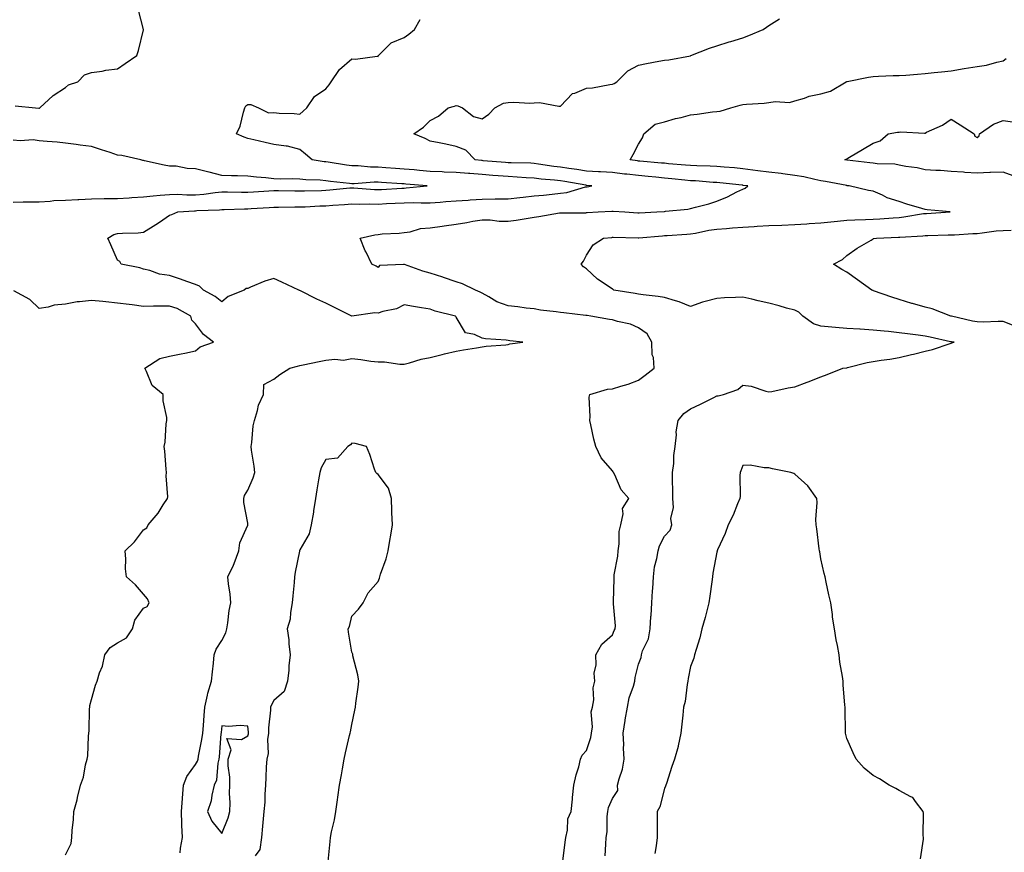
# Model space of a CAD drawing. Units: inches. Extents: x 942083 to 944723, y 7361258 to 7363898.
# Drawn here: x 942491 to 942868, y 7363036 to 7363356 of the extents above; entities that cross this region are included whole.
import ezdxf

# ---------------------------------------------------------------- set-up
doc = ezdxf.new("R2010")
doc.units = ezdxf.units.IN
doc.header["$MEASUREMENT"] = 0
doc.layers.add('Contour_94207361', color=7, linetype='Continuous', true_color=0x1f47d2)

msp = doc.modelspace()

# ---------------------------------------------------------------- linework, layer by layer
at = {"layer": 'Contour_94207361'}
for points in [[(942488.83, 7363322.7, 3340), (942496.59, 7363321.92, 3340), (942497.93, 7363321.8, 3340), (942498.05, 7363321.78, 3340), (942498.15, 7363321.82, 3340), (942498.24, 7363321.92, 3340), (942503.39, 7363326.58, 3340), (942508.05, 7363329.7, 3340), (942509.24, 7363330.73, 3340), (942512.86, 7363331.92, 3340), (942515.36, 7363334.61, 3340), (942518.05, 7363335.47, 3340), (942522.14, 7363336.01, 3340), (942523.63, 7363336.34, 3340), (942528.05, 7363336.81, 3340), (942531.01, 7363338.96, 3340), (942535.54, 7363341.92, 3340), (942536.15, 7363343.83, 3340), (942537.99, 7363351.86, 3340), (942538.01, 7363351.92, 3340), (942538, 7363351.97, 3340), (942535.98, 7363359.84, 3340)], [(942552.06, 7363035.94, 3341), (942552.21, 7363037.76, 3341), (942552.96, 7363041.92, 3341), (942552.8, 7363046.67, 3341), (942552.81, 7363047.17, 3341), (942552.66, 7363051.92, 3341), (942552.98, 7363056.86, 3341), (942552.97, 7363057, 3341), (942553.44, 7363061.92, 3341), (942554.64, 7363065.33, 3341), (942558.05, 7363069.85, 3341), (942558.81, 7363071.16, 3341), (942559.02, 7363071.92, 3341), (942559.18, 7363073.06, 3341), (942560.47, 7363079.5, 3341), (942560.78, 7363081.92, 3341), (942561.03, 7363084.9, 3341), (942561.33, 7363088.64, 3341), (942561.59, 7363091.92, 3341), (942562.65, 7363096.52, 3341), (942562.75, 7363097.23, 3341), (942564.13, 7363101.92, 3341), (942564.48, 7363105.5, 3341), (942564.86, 7363108.73, 3341), (942565.17, 7363111.92, 3341), (942565.88, 7363114.09, 3341), (942568.05, 7363117.45, 3341), (942569.59, 7363120.37, 3341), (942570, 7363121.92, 3341), (942570.43, 7363124.31, 3341), (942570.96, 7363129.01, 3341), (942571.58, 7363131.92, 3341), (942571.35, 7363135.22, 3341), (942570.69, 7363139.28, 3341), (942570.47, 7363141.92, 3341), (942572.55, 7363146.42, 3341), (942572.89, 7363147.08, 3341), (942574.65, 7363151.92, 3341), (942575.01, 7363154.96, 3341), (942578.05, 7363161.7, 3341), (942578.12, 7363161.85, 3341), (942578.13, 7363161.92, 3341), (942578.12, 7363161.99, 3341), (942578.05, 7363162.48, 3341), (942576.52, 7363170.39, 3341), (942576.57, 7363171.92, 3341), (942576.78, 7363173.18, 3341), (942578.05, 7363175.18, 3341), (942580.11, 7363179.86, 3341), (942580.77, 7363181.92, 3341), (942580.56, 7363184.43, 3341), (942579.45, 7363190.52, 3341), (942579.31, 7363191.92, 3341), (942579.61, 7363193.48, 3341), (942580.16, 7363199.82, 3341), (942580.69, 7363201.92, 3341), (942581.86, 7363205.73, 3341), (942582.23, 7363207.74, 3341), (942584.09, 7363211.92, 3341), (942584.26, 7363215.71, 3341), (942588.05, 7363217.81, 3341), (942590.38, 7363219.58, 3341), (942594.15, 7363221.92, 3341), (942597.18, 7363222.79, 3341), (942598.05, 7363222.99, 3341), (942599.38, 7363223.25, 3341), (942605.44, 7363224.53, 3341), (942608.05, 7363225.03, 3341), (942611.53, 7363225.39, 3341), (942614.87, 7363225.1, 3341), (942618.05, 7363225.63, 3341), (942621.42, 7363225.29, 3341), (942625.3, 7363224.67, 3341), (942628.05, 7363224.37, 3341), (942630.54, 7363224.42, 3341), (942636.49, 7363223.48, 3341), (942638.05, 7363223.53, 3341), (942640.19, 7363224.06, 3341), (942644.57, 7363225.4, 3341), (942648.05, 7363226.14, 3341), (942652.7, 7363227.27, 3341), (942653.57, 7363227.44, 3341), (942658.05, 7363228.45, 3341), (942660.9, 7363229.06, 3341), (942665.91, 7363229.78, 3341), (942668.05, 7363230.2, 3341), (942669.55, 7363230.42, 3341), (942677.13, 7363231, 3341), (942678.05, 7363231.12, 3341), (942678.7, 7363231.27, 3341), (942683.66, 7363231.92, 3341), (942678.61, 7363232.47, 3341), (942678.05, 7363232.56, 3341), (942677.28, 7363232.69, 3341), (942669.33, 7363233.2, 3341), (942668.05, 7363233.47, 3341), (942665.08, 7363234.89, 3341), (942661.66, 7363235.54, 3341), (942658.05, 7363241.61, 3341), (942657.88, 7363241.76, 3341), (942657.81, 7363241.92, 3341), (942650.04, 7363243.91, 3341), (942648.05, 7363244.61, 3341), (942644.79, 7363245.19, 3341), (942641.73, 7363245.61, 3341), (942638.05, 7363246.31, 3341), (942635.18, 7363244.79, 3341), (942629.91, 7363243.77, 3341), (942628.05, 7363243.15, 3341), (942626.8, 7363243.17, 3341), (942618.05, 7363241.92, 3341), (942611.37, 7363245.24, 3341), (942608.05, 7363246.91, 3341), (942604.63, 7363248.5, 3341), (942598.35, 7363251.61, 3341), (942598.05, 7363251.76, 3341), (942597.94, 7363251.81, 3341), (942597.71, 7363251.92, 3341), (942591.09, 7363254.96, 3341), (942588.05, 7363256.41, 3341), (942584.65, 7363255.31, 3341), (942579.15, 7363253.02, 3341), (942578.05, 7363252.61, 3341), (942577.47, 7363252.5, 3341), (942576.69, 7363251.92, 3341), (942570.48, 7363249.49, 3341), (942568.05, 7363247.39, 3341), (942565.61, 7363249.48, 3341), (942561.1, 7363251.92, 3341), (942559.56, 7363253.44, 3341), (942558.05, 7363254.1, 3341), (942554.73, 7363255.24, 3341), (942552.27, 7363256.14, 3341), (942548.05, 7363257.5, 3341), (942544.13, 7363258.01, 3341), (942540.51, 7363259.46, 3341), (942538.05, 7363259.98, 3341), (942536.59, 7363260.46, 3341), (942529.48, 7363261.92, 3341), (942529.02, 7363262.88, 3341), (942528.05, 7363263.45, 3341), (942525.46, 7363269.33, 3341), (942524.29, 7363271.92, 3341), (942526.67, 7363273.29, 3341), (942528.05, 7363273.63, 3341), (942529.93, 7363273.8, 3341), (942536.02, 7363273.95, 3341), (942538.05, 7363274.16, 3341), (942542.84, 7363277.12, 3341), (942544.15, 7363278.03, 3341), (942548.05, 7363280.66, 3341), (942548.98, 7363281, 3341), (942551.17, 7363281.92, 3341), (942557.59, 7363282.38, 3341), (942558.05, 7363282.39, 3341), (942558.56, 7363282.43, 3341), (942567.22, 7363282.75, 3341), (942568.05, 7363282.83, 3341), (942568.97, 7363282.84, 3341), (942576.82, 7363283.15, 3341), (942578.05, 7363283.16, 3341), (942579.37, 7363283.23, 3341), (942586.32, 7363283.65, 3341), (942588.05, 7363283.75, 3341), (942589.88, 7363283.75, 3341), (942596.11, 7363283.87, 3341), (942598.05, 7363283.86, 3341), (942600.07, 7363283.94, 3341), (942605.74, 7363284.23, 3341), (942608.05, 7363284.32, 3341), (942610.65, 7363284.52, 3341), (942615.18, 7363284.79, 3341), (942618.05, 7363285.01, 3341), (942621.06, 7363284.93, 3341), (942624.93, 7363285.03, 3341), (942628.05, 7363284.95, 3341), (942631.26, 7363285.14, 3341), (942634.67, 7363285.3, 3341), (942638.05, 7363285.49, 3341), (942641.69, 7363285.56, 3341), (942644.57, 7363285.4, 3341), (942648.05, 7363285.47, 3341), (942651.85, 7363285.72, 3341), (942654.08, 7363285.89, 3341), (942658.05, 7363286.14, 3341), (942662.61, 7363286.48, 3341), (942663.41, 7363286.56, 3341), (942668.05, 7363286.89, 3341), (942673.02, 7363286.95, 3341), (942673.08, 7363286.95, 3341), (942678.05, 7363287.02, 3341), (942682.49, 7363287.47, 3341), (942683.74, 7363287.61, 3341), (942688.05, 7363288.06, 3341), (942691.55, 7363288.43, 3341), (942694.92, 7363288.78, 3341), (942698.05, 7363289.11, 3341), (942700.54, 7363289.43, 3341), (942707.64, 7363291.51, 3341), (942708.05, 7363291.58, 3341), (942708.36, 7363291.61, 3341), (942710.09, 7363291.92, 3341), (942708.23, 7363292.1, 3341), (942708.05, 7363292.11, 3341), (942707.83, 7363292.15, 3341), (942699.77, 7363293.64, 3341), (942698.05, 7363293.91, 3341), (942695.81, 7363294.16, 3341), (942690.69, 7363294.56, 3341), (942688.05, 7363294.87, 3341), (942684.92, 7363295.05, 3341), (942681.47, 7363295.34, 3341), (942678.05, 7363295.51, 3341), (942674.16, 7363295.81, 3341), (942672.09, 7363295.96, 3341), (942668.05, 7363296.28, 3341), (942663.32, 7363296.65, 3341), (942662.81, 7363296.67, 3341), (942658.05, 7363297.07, 3341), (942653.38, 7363297.25, 3341), (942652.7, 7363297.27, 3341), (942648.05, 7363297.44, 3341), (942643.96, 7363297.83, 3341), (942641.95, 7363298.03, 3341), (942638.05, 7363298.39, 3341), (942634.75, 7363298.62, 3341), (942631.09, 7363298.88, 3341), (942628.05, 7363299.09, 3341), (942625.23, 7363299.1, 3341), (942620.38, 7363299.58, 3341), (942618.05, 7363299.6, 3341), (942616, 7363299.87, 3341), (942608.96, 7363301.01, 3341), (942608.05, 7363301.14, 3341), (942607.34, 7363301.2, 3341), (942602.84, 7363301.92, 3341), (942600.28, 7363304.14, 3341), (942598.05, 7363305.84, 3341), (942593.31, 7363307.18, 3341), (942592.84, 7363307.13, 3341), (942588.05, 7363307.86, 3341), (942584.71, 7363308.58, 3341), (942580.4, 7363309.56, 3341), (942578.05, 7363310.08, 3341), (942576.7, 7363310.57, 3341), (942573.79, 7363311.92, 3341), (942575.15, 7363314.83, 3341), (942576.4, 7363320.27, 3341), (942576.96, 7363321.92, 3341), (942577.35, 7363322.63, 3341), (942578.05, 7363323.16, 3341), (942579.24, 7363323.11, 3341), (942582.14, 7363321.92, 3341), (942586.06, 7363319.93, 3341), (942588.05, 7363320.07, 3341), (942590.1, 7363319.87, 3341), (942595.84, 7363319.71, 3341), (942598.05, 7363319.46, 3341), (942599.35, 7363320.62, 3341), (942600.77, 7363321.92, 3341), (942603.71, 7363326.26, 3341), (942608.05, 7363329.2, 3341), (942609.26, 7363330.71, 3341), (942610.03, 7363331.92, 3341), (942613.31, 7363336.65, 3341), (942618.05, 7363340.67, 3341), (942619.37, 7363340.6, 3341), (942627.79, 7363341.66, 3341), (942628.05, 7363341.64, 3341), (942628.16, 7363341.82, 3341), (942628.3, 7363341.92, 3341), (942633.15, 7363346.82, 3341), (942638.05, 7363348.9, 3341), (942639.88, 7363350.1, 3341), (942642.12, 7363351.92, 3341), (942644.24, 7363355.73, 3341)], [(942698.99, 7363032.85, 3342), (942699.92, 7363040.06, 3342), (942700.15, 7363041.92, 3342), (942700.79, 7363044.67, 3342), (942700.97, 7363049, 3342), (942702.14, 7363051.92, 3342), (942702.66, 7363056.53, 3342), (942702.71, 7363057.26, 3342), (942703.27, 7363061.92, 3342), (942704.06, 7363065.91, 3342), (942705.08, 7363068.95, 3342), (942705.81, 7363071.92, 3342), (942706.44, 7363073.53, 3342), (942708.05, 7363075.28, 3342), (942709.72, 7363080.26, 3342), (942710.02, 7363081.92, 3342), (942710.41, 7363084.29, 3342), (942709.82, 7363090.15, 3342), (942710.39, 7363091.92, 3342), (942710.85, 7363094.72, 3342), (942710.61, 7363099.36, 3342), (942711.31, 7363101.92, 3342), (942711.08, 7363104.95, 3342), (942711.83, 7363108.14, 3342), (942711.67, 7363111.92, 3342), (942713.97, 7363116.01, 3342), (942718.05, 7363119.68, 3342), (942718.64, 7363121.33, 3342), (942719.1, 7363121.92, 3342), (942719.18, 7363123.06, 3342), (942718.4, 7363131.57, 3342), (942718.44, 7363131.92, 3342), (942718.45, 7363132.32, 3342), (942718.68, 7363141.29, 3342), (942718.69, 7363141.92, 3342), (942718.75, 7363142.63, 3342), (942720.08, 7363149.89, 3342), (942720.22, 7363151.92, 3342), (942720.65, 7363154.52, 3342), (942720.63, 7363159.35, 3342), (942721.28, 7363161.92, 3342), (942722.19, 7363166.07, 3342), (942721.88, 7363168.1, 3342), (942724.27, 7363171.92, 3342), (942721.41, 7363175.28, 3342), (942718.89, 7363181.08, 3342), (942718.44, 7363181.92, 3342), (942718.28, 7363182.15, 3342), (942718.05, 7363182.65, 3342), (942713.74, 7363187.61, 3342), (942711.68, 7363191.92, 3342), (942710.85, 7363194.72, 3342), (942709.73, 7363200.24, 3342), (942709.31, 7363201.92, 3342), (942709.53, 7363203.41, 3342), (942709.06, 7363210.91, 3342), (942709.33, 7363211.92, 3342), (942716.08, 7363213.9, 3342), (942718.05, 7363214.1, 3342), (942721.26, 7363215.13, 3342), (942724.08, 7363215.89, 3342), (942728.05, 7363217.38, 3342), (942730.63, 7363219.34, 3342), (942734.09, 7363221.92, 3342), (942733.82, 7363226.14, 3342), (942733.26, 7363227.13, 3342), (942733.18, 7363231.92, 3342), (942731.35, 7363235.22, 3342), (942728.05, 7363237.47, 3342), (942725, 7363238.88, 3342), (942720.02, 7363239.94, 3342), (942718.05, 7363240.59, 3342), (942716.84, 7363240.71, 3342), (942709.7, 7363241.92, 3342), (942708.27, 7363242.14, 3342), (942708.05, 7363242.17, 3342), (942707.77, 7363242.2, 3342), (942699.33, 7363243.2, 3342), (942698.05, 7363243.31, 3342), (942696.39, 7363243.58, 3342), (942690.42, 7363244.3, 3342), (942688.05, 7363244.71, 3342), (942684.92, 7363245.04, 3342), (942681.67, 7363245.54, 3342), (942678.05, 7363245.89, 3342), (942673.61, 7363247.48, 3342), (942670.58, 7363249.39, 3342), (942668.05, 7363250.75, 3342), (942667.31, 7363251.18, 3342), (942665.51, 7363251.92, 3342), (942660.49, 7363254.36, 3342), (942658.05, 7363255.06, 3342), (942653.19, 7363256.79, 3342), (942652.99, 7363256.86, 3342), (942648.05, 7363258.41, 3342), (942645.28, 7363259.15, 3342), (942638.23, 7363261.75, 3342), (942638.05, 7363261.8, 3342), (942637.85, 7363261.73, 3342), (942628.56, 7363261.41, 3342), (942628.05, 7363260.66, 3342), (942627.31, 7363261.18, 3342), (942625.63, 7363261.92, 3342), (942623.46, 7363266.51, 3342), (942623.18, 7363267.05, 3342), (942621.18, 7363271.92, 3342), (942626.83, 7363273.14, 3342), (942628.05, 7363273.32, 3342), (942629.61, 7363273.49, 3342), (942636.16, 7363273.81, 3342), (942638.05, 7363274.04, 3342), (942640.44, 7363274.31, 3342), (942644.4, 7363275.57, 3342), (942648.05, 7363275.82, 3342), (942652.62, 7363276.49, 3342), (942653.38, 7363276.59, 3342), (942658.05, 7363277.29, 3342), (942662.11, 7363277.86, 3342), (942664.49, 7363278.36, 3342), (942668.05, 7363278.92, 3342), (942671.08, 7363278.89, 3342), (942674.53, 7363278.41, 3342), (942678.05, 7363278.38, 3342), (942681.14, 7363278.84, 3342), (942685.68, 7363279.54, 3342), (942688.05, 7363279.9, 3342), (942689.83, 7363280.14, 3342), (942697.68, 7363281.55, 3342), (942698.05, 7363281.61, 3342), (942698.32, 7363281.64, 3342), (942707.79, 7363281.65, 3342), (942708.05, 7363281.68, 3342), (942708.27, 7363281.7, 3342), (942712.61, 7363281.92, 3342), (942717.78, 7363282.19, 3342), (942718.05, 7363282.23, 3342), (942718.37, 7363282.24, 3342), (942722.74, 7363281.92, 3342), (942727.77, 7363281.63, 3342), (942728.05, 7363281.62, 3342), (942728.33, 7363281.64, 3342), (942735.1, 7363281.92, 3342), (942737.85, 7363282.12, 3342), (942738.05, 7363282.15, 3342), (942738.35, 7363282.22, 3342), (942747.03, 7363282.94, 3342), (942748.05, 7363283.23, 3342), (942749.89, 7363283.76, 3342), (942754.97, 7363285, 3342), (942758.05, 7363286.01, 3342), (942762.19, 7363287.78, 3342), (942765.72, 7363289.59, 3342), (942768.05, 7363290.71, 3342), (942768.96, 7363291.01, 3342), (942770.04, 7363291.92, 3342), (942768.26, 7363292.13, 3342), (942768.05, 7363292.16, 3342), (942767.79, 7363292.18, 3342), (942759.22, 7363293.09, 3342), (942758.05, 7363293.19, 3342), (942756.7, 7363293.26, 3342), (942749.95, 7363293.82, 3342), (942748.05, 7363293.92, 3342), (942745.83, 7363294.13, 3342), (942740.81, 7363294.69, 3342), (942738.05, 7363294.94, 3342), (942734.7, 7363295.27, 3342), (942731.7, 7363295.58, 3342), (942728.05, 7363295.92, 3342), (942723.56, 7363296.41, 3342), (942722.62, 7363296.49, 3342), (942718.05, 7363297.02, 3342), (942713.45, 7363297.32, 3342), (942712.63, 7363297.34, 3342), (942708.05, 7363297.62, 3342), (942704.36, 7363298.23, 3342), (942701.34, 7363298.63, 3342), (942698.05, 7363299.14, 3342), (942695.55, 7363299.42, 3342), (942689.64, 7363300.33, 3342), (942688.05, 7363300.52, 3342), (942686.72, 7363300.59, 3342), (942679.2, 7363300.77, 3342), (942678.05, 7363300.82, 3342), (942677.03, 7363300.9, 3342), (942668.37, 7363301.59, 3342), (942668.05, 7363301.62, 3342), (942667.77, 7363301.64, 3342), (942665.29, 7363301.92, 3342), (942661.78, 7363305.65, 3342), (942658.05, 7363307.11, 3342), (942654.04, 7363307.91, 3342), (942651.57, 7363308.4, 3342), (942648.05, 7363309.11, 3342), (942646.21, 7363310.08, 3342), (942641.77, 7363311.92, 3342), (942645.49, 7363314.48, 3342), (942648.05, 7363317, 3342), (942651.24, 7363318.72, 3342), (942654.92, 7363321.92, 3342), (942657.42, 7363322.55, 3342), (942658.05, 7363322.72, 3342), (942658.75, 7363322.63, 3342), (942660.44, 7363321.92, 3342), (942664.67, 7363318.54, 3342), (942668.05, 7363317.72, 3342), (942670.56, 7363319.42, 3342), (942672.89, 7363321.92, 3342), (942676.24, 7363323.73, 3342), (942678.05, 7363323.91, 3342), (942680.19, 7363324.06, 3342), (942686.28, 7363323.69, 3342), (942688.05, 7363323.85, 3342), (942690.01, 7363323.88, 3342), (942697.43, 7363322.53, 3342), (942698.05, 7363322.55, 3342), (942702.64, 7363327.33, 3342), (942703.65, 7363327.52, 3342), (942708.05, 7363329.39, 3342), (942710.36, 7363329.6, 3342), (942716.97, 7363330.84, 3342), (942718.05, 7363330.96, 3342), (942718.71, 7363331.26, 3342), (942719.77, 7363331.92, 3342), (942723.93, 7363336.04, 3342), (942728.05, 7363338.23, 3342), (942731.14, 7363338.84, 3342), (942735.89, 7363339.76, 3342), (942738.05, 7363340.19, 3342), (942739.67, 7363340.3, 3342), (942748.01, 7363341.88, 3342), (942748.05, 7363341.89, 3342), (942748.16, 7363341.92, 3342), (942755.26, 7363344.72, 3342), (942758.05, 7363345.62, 3342), (942762.82, 7363347.15, 3342), (942763.48, 7363347.35, 3342), (942768.05, 7363348.78, 3342), (942770.39, 7363349.58, 3342), (942775.92, 7363351.92, 3342), (942777.18, 7363352.79, 3342), (942778.05, 7363353.44, 3342), (942782.18, 7363356.05, 3342)], [(942715.18, 7363034.79, 3343), (942715.48, 7363039.35, 3343), (942715.68, 7363041.92, 3343), (942715.97, 7363044, 3343), (942716.04, 7363049.9, 3343), (942716.26, 7363051.92, 3343), (942716.57, 7363053.4, 3343), (942718.05, 7363056.83, 3343), (942720.05, 7363059.92, 3343), (942719.98, 7363061.92, 3343), (942720.57, 7363064.44, 3343), (942721.86, 7363068.11, 3343), (942722.5, 7363071.92, 3343), (942722.33, 7363076.19, 3343), (942722.36, 7363077.61, 3343), (942722.2, 7363081.92, 3343), (942722.94, 7363086.81, 3343), (942722.97, 7363087, 3343), (942723.75, 7363091.92, 3343), (942724.45, 7363095.52, 3343), (942726.13, 7363100, 3343), (942726.63, 7363101.92, 3343), (942726.73, 7363103.23, 3343), (942728.05, 7363108.36, 3343), (942729.01, 7363110.96, 3343), (942729.13, 7363111.92, 3343), (942729.58, 7363113.46, 3343), (942731.86, 7363118.11, 3343), (942732.5, 7363121.92, 3343), (942732.82, 7363126.69, 3343), (942732.84, 7363127.12, 3343), (942733.16, 7363131.92, 3343), (942733.41, 7363136.56, 3343), (942733.51, 7363137.38, 3343), (942733.78, 7363141.92, 3343), (942734.22, 7363145.74, 3343), (942735.12, 7363148.99, 3343), (942735.57, 7363151.92, 3343), (942736.15, 7363153.83, 3343), (942738.05, 7363157.46, 3343), (942740.16, 7363159.81, 3343), (942740.82, 7363161.92, 3343), (942740.38, 7363164.26, 3343), (942741.45, 7363168.52, 3343), (942741.16, 7363171.92, 3343), (942741.22, 7363175.09, 3343), (942741.07, 7363178.9, 3343), (942741.14, 7363181.92, 3343), (942741.57, 7363185.44, 3343), (942741.54, 7363188.44, 3343), (942742.11, 7363191.92, 3343), (942742.58, 7363196.45, 3343), (942742.47, 7363197.49, 3343), (942743.21, 7363201.92, 3343), (942745.42, 7363204.54, 3343), (942748.05, 7363206.38, 3343), (942751.83, 7363208.14, 3343), (942756.9, 7363210.77, 3343), (942758.05, 7363211.34, 3343), (942758.65, 7363211.33, 3343), (942760.64, 7363211.92, 3343), (942766.12, 7363213.85, 3343), (942768.05, 7363215.52, 3343), (942771.24, 7363215.11, 3343), (942776.86, 7363213.12, 3343), (942778.05, 7363212.88, 3343), (942779.2, 7363213.08, 3343), (942785.54, 7363214.42, 3343), (942788.05, 7363214.81, 3343), (942792.76, 7363216.62, 3343), (942793.18, 7363216.79, 3343), (942798.05, 7363218.63, 3343), (942800.41, 7363219.56, 3343), (942806.42, 7363221.92, 3343), (942807.85, 7363222.12, 3343), (942808.05, 7363222.14, 3343), (942808.31, 7363222.19, 3343), (942815.77, 7363224.2, 3343), (942818.05, 7363224.52, 3343), (942821.14, 7363225.01, 3343), (942824.49, 7363225.49, 3343), (942828.05, 7363226.07, 3343), (942832.76, 7363227.22, 3343), (942833.52, 7363227.39, 3343), (942838.05, 7363228.47, 3343), (942840.84, 7363229.12, 3343), (942847.62, 7363231.49, 3343), (942848.05, 7363231.61, 3343), (942848.31, 7363231.66, 3343), (942849.23, 7363231.92, 3343), (942848.21, 7363232.07, 3343), (942848.05, 7363232.11, 3343), (942847.82, 7363232.15, 3343), (942840.02, 7363233.9, 3343), (942838.05, 7363234.26, 3343), (942835.37, 7363234.59, 3343), (942831.33, 7363235.2, 3343), (942828.05, 7363235.58, 3343), (942823.97, 7363236.01, 3343), (942822.32, 7363236.19, 3343), (942818.05, 7363236.62, 3343), (942813.07, 7363236.9, 3343), (942813.03, 7363236.9, 3343), (942808.05, 7363237.19, 3343), (942803.67, 7363237.54, 3343), (942802.28, 7363237.69, 3343), (942798.05, 7363238.05, 3343), (942795.14, 7363239.01, 3343), (942791.06, 7363241.92, 3343), (942789.56, 7363243.43, 3343), (942788.05, 7363244.2, 3343), (942784.9, 7363245.07, 3343), (942782.06, 7363245.93, 3343), (942778.05, 7363246.97, 3343), (942774.01, 7363247.88, 3343), (942771.51, 7363248.46, 3343), (942768.05, 7363249.25, 3343), (942765.2, 7363249.07, 3343), (942761.04, 7363248.94, 3343), (942758.05, 7363248.73, 3343), (942753.66, 7363247.53, 3343), (942752.62, 7363247.35, 3343), (942748.05, 7363245.66, 3343), (942743.63, 7363247.5, 3343), (942742.19, 7363247.78, 3343), (942738.05, 7363249.05, 3343), (942735.61, 7363249.48, 3343), (942729.82, 7363250.15, 3343), (942728.05, 7363250.44, 3343), (942726.78, 7363250.65, 3343), (942718.62, 7363251.92, 3343), (942718.34, 7363252.22, 3343), (942718.05, 7363252.28, 3343), (942716.82, 7363253.15, 3343), (942712.28, 7363256.15, 3343), (942708.05, 7363260.1, 3343), (942706.95, 7363260.81, 3343), (942705.98, 7363261.92, 3343), (942706.93, 7363263.04, 3343), (942708.05, 7363265.38, 3343), (942710.62, 7363269.36, 3343), (942714.6, 7363271.92, 3343), (942717.79, 7363272.18, 3343), (942718.05, 7363272.2, 3343), (942718.32, 7363272.19, 3343), (942727.95, 7363272.02, 3343), (942728.05, 7363272.01, 3343), (942728.15, 7363272.02, 3343), (942737.18, 7363272.79, 3343), (942738.05, 7363272.84, 3343), (942739.03, 7363272.89, 3343), (942746.56, 7363273.41, 3343), (942748.05, 7363273.49, 3343), (942749.92, 7363273.78, 3343), (942755.06, 7363274.91, 3343), (942758.05, 7363275.31, 3343), (942761.76, 7363275.63, 3343), (942764.17, 7363275.8, 3343), (942768.05, 7363276.14, 3343), (942772.49, 7363276.36, 3343), (942773.52, 7363276.45, 3343), (942778.05, 7363276.67, 3343), (942783.03, 7363276.9, 3343), (942783.07, 7363276.9, 3343), (942788.05, 7363277.13, 3343), (942792.63, 7363277.34, 3343), (942793.6, 7363277.46, 3343), (942798.05, 7363277.7, 3343), (942801.82, 7363278.15, 3343), (942804.47, 7363278.34, 3343), (942808.05, 7363278.73, 3343), (942811.08, 7363278.9, 3343), (942815.12, 7363278.99, 3343), (942818.05, 7363279.14, 3343), (942820.68, 7363279.29, 3343), (942825.84, 7363279.71, 3343), (942828.05, 7363279.84, 3343), (942829.92, 7363280.05, 3343), (942837.42, 7363281.3, 3343), (942838.05, 7363281.37, 3343), (942838.58, 7363281.39, 3343), (942847.69, 7363281.92, 3343), (942838.86, 7363282.73, 3343), (942838.05, 7363282.82, 3343), (942836.73, 7363283.24, 3343), (942831.06, 7363284.93, 3343), (942828.05, 7363285.91, 3343), (942823.47, 7363287.34, 3343), (942821.63, 7363288.34, 3343), (942818.05, 7363289.94, 3343), (942816.31, 7363290.18, 3343), (942808.88, 7363291.92, 3343), (942808.13, 7363292, 3343), (942808.05, 7363292, 3343), (942807.95, 7363292.02, 3343), (942799.77, 7363293.64, 3343), (942798.05, 7363293.88, 3343), (942795.65, 7363294.32, 3343), (942791.5, 7363295.36, 3343), (942788.05, 7363295.89, 3343), (942783.42, 7363296.55, 3343), (942782.81, 7363296.68, 3343), (942778.05, 7363297.24, 3343), (942773.89, 7363297.76, 3343), (942771.95, 7363298.02, 3343), (942768.05, 7363298.51, 3343), (942764.92, 7363298.8, 3343), (942760.88, 7363299.09, 3343), (942758.05, 7363299.33, 3343), (942755.6, 7363299.47, 3343), (942750.36, 7363299.6, 3343), (942748.05, 7363299.72, 3343), (942746.05, 7363299.92, 3343), (942739.52, 7363300.45, 3343), (942738.05, 7363300.59, 3343), (942736.83, 7363300.7, 3343), (942728.55, 7363301.43, 3343), (942728.05, 7363301.47, 3343), (942727.65, 7363301.52, 3343), (942724.82, 7363301.92, 3343), (942725.93, 7363304.03, 3343), (942728.05, 7363307.96, 3343), (942729.58, 7363310.39, 3343), (942730.03, 7363311.92, 3343), (942734.38, 7363315.59, 3343), (942738.05, 7363316.57, 3343), (942742.19, 7363317.78, 3343), (942744.35, 7363318.22, 3343), (942748.05, 7363319.17, 3343), (942750.57, 7363319.41, 3343), (942756.49, 7363320.35, 3343), (942758.05, 7363320.52, 3343), (942759.42, 7363320.55, 3343), (942763.45, 7363321.92, 3343), (942767.05, 7363322.91, 3343), (942768.05, 7363323.16, 3343), (942769.48, 7363323.35, 3343), (942776.31, 7363323.66, 3343), (942778.05, 7363323.93, 3343), (942780.47, 7363324.34, 3343), (942786.01, 7363323.96, 3343), (942788.05, 7363324.58, 3343), (942791.77, 7363325.64, 3343), (942793.57, 7363326.4, 3343), (942798.05, 7363327.25, 3343), (942801.69, 7363328.28, 3343), (942807.75, 7363331.92, 3343), (942807.98, 7363331.99, 3343), (942808.05, 7363332, 3343), (942808.15, 7363332.02, 3343), (942816.37, 7363333.6, 3343), (942818.05, 7363333.93, 3343), (942820.13, 7363334.01, 3343), (942825.75, 7363334.23, 3343), (942828.05, 7363334.3, 3343), (942830.59, 7363334.45, 3343), (942835.11, 7363334.86, 3343), (942838.05, 7363335.03, 3343), (942841.57, 7363335.43, 3343), (942844.29, 7363335.68, 3343), (942848.05, 7363336.14, 3343), (942853.06, 7363336.92, 3343), (942858.05, 7363337.73, 3343), (942861.65, 7363338.31, 3343), (942865.59, 7363339.46, 3343), (942868.05, 7363339.95, 3343), (942869.16, 7363340.81, 3343)], [(942871.88, 7363295.75, 3344), (942868.05, 7363297.24, 3344), (942863.16, 7363297.03, 3344), (942862.92, 7363297.05, 3344), (942858.05, 7363296.77, 3344), (942853.26, 7363297.13, 3344), (942852.82, 7363297.16, 3344), (942848.05, 7363297.51, 3344), (942844, 7363297.86, 3344), (942842.17, 7363297.8, 3344), (942838.05, 7363298.08, 3344), (942835.03, 7363298.9, 3344), (942830.58, 7363299.39, 3344), (942828.05, 7363299.92, 3344), (942826.41, 7363300.28, 3344), (942819.59, 7363300.38, 3344), (942818.05, 7363300.62, 3344), (942816.88, 7363300.75, 3344), (942808.14, 7363301.83, 3344), (942807.98, 7363301.85, 3344), (942807.26, 7363301.92, 3344), (942807.77, 7363302.2, 3344), (942808.05, 7363302.32, 3344), (942809.03, 7363302.9, 3344), (942814.07, 7363305.91, 3344), (942818.05, 7363308.28, 3344), (942820.76, 7363309.21, 3344), (942823.88, 7363311.92, 3344), (942827.44, 7363312.52, 3344), (942828.05, 7363312.6, 3344), (942828.77, 7363312.65, 3344), (942837.8, 7363312.18, 3344), (942838.05, 7363312.2, 3344), (942838.63, 7363312.5, 3344), (942844.69, 7363315.28, 3344), (942848.05, 7363317.58, 3344), (942851.54, 7363315.4, 3344), (942856.87, 7363311.92, 3344), (942857.14, 7363311.01, 3344), (942858.05, 7363310.51, 3344), (942858.79, 7363311.17, 3344), (942858.94, 7363311.92, 3344), (942864.35, 7363315.62, 3344), (942868.05, 7363316.98, 3344), (942872.49, 7363316.37, 3344)], [(942488.05, 7363285.68, 3340), (942491.92, 7363285.79, 3340), (942494.22, 7363285.75, 3340), (942498.05, 7363285.86, 3340), (942502.17, 7363286.04, 3340), (942503.66, 7363286.32, 3340), (942508.05, 7363286.45, 3340), (942512.84, 7363286.71, 3340), (942513.24, 7363286.74, 3340), (942518.05, 7363286.99, 3340), (942522.92, 7363287.04, 3340), (942523.18, 7363287.04, 3340), (942528.05, 7363287.09, 3340), (942532.59, 7363287.38, 3340), (942533.61, 7363287.47, 3340), (942538.05, 7363287.77, 3340), (942541.8, 7363288.17, 3340), (942544.45, 7363288.32, 3340), (942548.05, 7363288.67, 3340), (942551.27, 7363288.7, 3340), (942554.64, 7363288.51, 3340), (942558.05, 7363288.54, 3340), (942561.17, 7363288.8, 3340), (942565.56, 7363289.43, 3340), (942568.05, 7363289.67, 3340), (942570.29, 7363289.69, 3340), (942575.69, 7363289.56, 3340), (942578.05, 7363289.58, 3340), (942580.27, 7363289.71, 3340), (942586.17, 7363290.05, 3340), (942588.05, 7363290.15, 3340), (942589.82, 7363290.15, 3340), (942596.15, 7363290.02, 3340), (942598.05, 7363290.02, 3340), (942599.89, 7363290.08, 3340), (942606.35, 7363290.22, 3340), (942608.05, 7363290.28, 3340), (942609.57, 7363290.4, 3340), (942617.27, 7363291.13, 3340), (942618.05, 7363291.2, 3340), (942618.79, 7363291.18, 3340), (942626.66, 7363290.54, 3340), (942628.05, 7363290.5, 3340), (942629.39, 7363290.58, 3340), (942637.21, 7363291.08, 3340), (942638.05, 7363291.12, 3340), (942638.83, 7363291.14, 3340), (942646.96, 7363291.92, 3340), (942638.78, 7363292.65, 3340), (942638.05, 7363292.72, 3340), (942637.19, 7363292.78, 3340), (942629.42, 7363293.28, 3340), (942628.05, 7363293.38, 3340), (942626.59, 7363293.39, 3340), (942618.85, 7363292.72, 3340), (942618.05, 7363292.72, 3340), (942617.12, 7363292.85, 3340), (942609.79, 7363293.66, 3340), (942608.05, 7363293.9, 3340), (942605.87, 7363294.1, 3340), (942600.37, 7363294.24, 3340), (942598.05, 7363294.48, 3340), (942595.33, 7363294.64, 3340), (942590.63, 7363294.5, 3340), (942588.05, 7363294.69, 3340), (942584.99, 7363294.98, 3340), (942581.43, 7363295.3, 3340), (942578.05, 7363295.61, 3340), (942574.15, 7363295.82, 3340), (942571.86, 7363295.73, 3340), (942568.05, 7363295.97, 3340), (942563.31, 7363297.19, 3340), (942562.62, 7363297.35, 3340), (942558.05, 7363298.49, 3340), (942554.74, 7363298.6, 3340), (942550.53, 7363299.44, 3340), (942548.05, 7363299.56, 3340), (942546.03, 7363299.9, 3340), (942538.4, 7363301.57, 3340), (942538.05, 7363301.63, 3340), (942537.83, 7363301.69, 3340), (942537.08, 7363301.92, 3340), (942529.77, 7363303.64, 3340), (942528.05, 7363303.77, 3340), (942525.3, 7363304.68, 3340), (942521.94, 7363305.8, 3340), (942518.05, 7363307.06, 3340), (942513.74, 7363307.62, 3340), (942512.18, 7363307.79, 3340), (942508.05, 7363308.31, 3340), (942504.89, 7363308.76, 3340), (942501.05, 7363308.92, 3340), (942498.05, 7363309.27, 3340), (942495.72, 7363309.59, 3340), (942490.7, 7363309.27, 3340), (942488.05, 7363309.53, 3340)], [(942871.53, 7363238.44, 3344), (942868.05, 7363239.92, 3344), (942866.08, 7363239.95, 3344), (942860.29, 7363239.69, 3344), (942858.05, 7363239.71, 3344), (942856.18, 7363240.05, 3344), (942848.14, 7363241.92, 3344), (942848.09, 7363241.96, 3344), (942847.97, 7363242, 3344), (942840.81, 7363244.69, 3344), (942838.05, 7363245.44, 3344), (942833.2, 7363246.78, 3344), (942832.96, 7363246.83, 3344), (942828.05, 7363248.36, 3344), (942825.32, 7363249.19, 3344), (942818.29, 7363251.67, 3344), (942818.05, 7363251.75, 3344), (942817.92, 7363251.79, 3344), (942817.58, 7363251.92, 3344), (942812.06, 7363255.94, 3344), (942808.05, 7363258.85, 3344), (942806.03, 7363259.9, 3344), (942802.88, 7363261.92, 3344), (942806.29, 7363263.68, 3344), (942808.05, 7363265.22, 3344), (942811.99, 7363267.99, 3344), (942817.29, 7363271.16, 3344), (942818.05, 7363271.63, 3344), (942818.25, 7363271.72, 3344), (942819.33, 7363271.92, 3344), (942827.78, 7363272.2, 3344), (942828.05, 7363272.21, 3344), (942828.38, 7363272.25, 3344), (942837.19, 7363272.77, 3344), (942838.05, 7363272.88, 3344), (942839.05, 7363272.92, 3344), (942846.87, 7363273.1, 3344), (942848.05, 7363273.15, 3344), (942849.33, 7363273.2, 3344), (942856.33, 7363273.63, 3344), (942858.05, 7363273.7, 3344), (942859.99, 7363273.86, 3344), (942865.33, 7363274.65, 3344), (942868.05, 7363274.84, 3344), (942871.1, 7363274.97, 3344)], [(942508.05, 7363035.21, 3340), (942510.33, 7363039.64, 3340), (942510.5, 7363041.92, 3340), (942510.69, 7363044.56, 3340), (942511.17, 7363048.81, 3340), (942511.36, 7363051.92, 3340), (942512.52, 7363056.39, 3340), (942512.75, 7363057.22, 3340), (942513.9, 7363061.92, 3340), (942514.96, 7363065.01, 3340), (942515.83, 7363069.71, 3340), (942516.45, 7363071.92, 3340), (942516.7, 7363073.27, 3340), (942516.94, 7363080.8, 3340), (942517.1, 7363081.92, 3340), (942517.16, 7363082.81, 3340), (942517.36, 7363091.23, 3340), (942517.41, 7363091.92, 3340), (942517.48, 7363092.49, 3340), (942518.05, 7363094.9, 3340), (942519.59, 7363100.38, 3340), (942520.25, 7363101.92, 3340), (942521.19, 7363105.07, 3340), (942522.34, 7363107.63, 3340), (942523.21, 7363111.92, 3340), (942525.25, 7363114.73, 3340), (942528.05, 7363116.59, 3340), (942531.51, 7363118.47, 3340), (942533.86, 7363121.92, 3340), (942534.72, 7363125.25, 3340), (942538.05, 7363129.83, 3340), (942539.42, 7363130.55, 3340), (942540.23, 7363131.92, 3340), (942539.62, 7363133.49, 3340), (942538.05, 7363135.25, 3340), (942535.02, 7363138.89, 3340), (942531.51, 7363141.92, 3340), (942531.17, 7363145.03, 3340), (942531.31, 7363148.66, 3340), (942531.01, 7363151.92, 3340), (942534.59, 7363155.37, 3340), (942538.05, 7363159.92, 3340), (942539.28, 7363160.69, 3340), (942539.85, 7363161.92, 3340), (942543.61, 7363166.36, 3340), (942545.61, 7363169.48, 3340), (942547.26, 7363171.92, 3340), (942547.38, 7363172.59, 3340), (942546.74, 7363180.61, 3340), (942546.88, 7363181.92, 3340), (942546.71, 7363183.25, 3340), (942546.25, 7363190.12, 3340), (942546, 7363191.92, 3340), (942546.4, 7363193.57, 3340), (942546.8, 7363200.67, 3340), (942547.01, 7363201.92, 3340), (942546.99, 7363202.99, 3340), (942545.6, 7363209.47, 3340), (942545.55, 7363211.92, 3340), (942541.43, 7363215.3, 3340), (942539.22, 7363220.75, 3340), (942538.56, 7363221.92, 3340), (942544.34, 7363225.63, 3340), (942548.05, 7363226.65, 3340), (942552.48, 7363227.49, 3340), (942553.9, 7363227.77, 3340), (942558.05, 7363228.58, 3340), (942559.84, 7363230.14, 3340), (942564.86, 7363231.92, 3340), (942561.03, 7363234.9, 3340), (942558.05, 7363238.94, 3340), (942556.56, 7363240.43, 3340), (942556.16, 7363241.92, 3340), (942550.99, 7363244.86, 3340), (942548.05, 7363245.81, 3340), (942544.22, 7363245.75, 3340), (942541.87, 7363245.74, 3340), (942538.05, 7363245.68, 3340), (942533.72, 7363246.24, 3340), (942532.53, 7363246.41, 3340), (942528.05, 7363246.98, 3340), (942523.57, 7363247.44, 3340), (942522.44, 7363247.53, 3340), (942518.05, 7363247.96, 3340), (942513.52, 7363247.39, 3340), (942512.52, 7363247.45, 3340), (942508.05, 7363246.6, 3340), (942503.79, 7363246.18, 3340), (942501.51, 7363245.38, 3340), (942498.05, 7363244.84, 3340), (942494.41, 7363248.28, 3340), (942488.27, 7363251.7, 3340)], [(942608.86, 7363032.73, 3341), (942609.63, 7363040.34, 3341), (942609.83, 7363041.92, 3341), (942610.24, 7363044.11, 3341), (942611.32, 7363048.65, 3341), (942611.88, 7363051.92, 3341), (942612.51, 7363056.38, 3341), (942612.58, 7363057.39, 3341), (942613.33, 7363061.92, 3341), (942614.02, 7363065.96, 3341), (942614.4, 7363068.27, 3341), (942615.01, 7363071.92, 3341), (942615.62, 7363074.35, 3341), (942617.14, 7363081.01, 3341), (942617.36, 7363081.92, 3341), (942617.48, 7363082.48, 3341), (942618.05, 7363085.22, 3341), (942619.18, 7363090.79, 3341), (942619.42, 7363091.92, 3341), (942619.6, 7363093.47, 3341), (942620.39, 7363099.58, 3341), (942620.68, 7363101.92, 3341), (942620.36, 7363104.24, 3341), (942618.4, 7363111.57, 3341), (942618.34, 7363111.92, 3341), (942618.35, 7363112.22, 3341), (942618.05, 7363113.06, 3341), (942616.77, 7363120.64, 3341), (942616.66, 7363121.92, 3341), (942617.15, 7363122.82, 3341), (942618.05, 7363126.8, 3341), (942620.53, 7363129.44, 3341), (942622.33, 7363131.92, 3341), (942624.23, 7363135.74, 3341), (942628.05, 7363140.18, 3341), (942628.59, 7363141.39, 3341), (942628.73, 7363141.92, 3341), (942629.03, 7363142.89, 3341), (942631.19, 7363148.77, 3341), (942631.95, 7363151.92, 3341), (942632.74, 7363156.61, 3341), (942632.85, 7363157.12, 3341), (942633.59, 7363161.92, 3341), (942633.39, 7363166.58, 3341), (942633.39, 7363167.27, 3341), (942633.18, 7363171.92, 3341), (942632.04, 7363175.92, 3341), (942628.05, 7363181.2, 3341), (942627.65, 7363181.52, 3341), (942627.21, 7363181.92, 3341), (942626.71, 7363183.26, 3341), (942624.97, 7363188.84, 3341), (942623.59, 7363191.92, 3341), (942619.24, 7363193.11, 3341), (942618.05, 7363193.14, 3341), (942617.43, 7363192.53, 3341), (942616.52, 7363191.92, 3341), (942612.46, 7363187.5, 3341), (942608.05, 7363186.89, 3341), (942606.25, 7363183.71, 3341), (942605.76, 7363181.92, 3341), (942605.27, 7363179.13, 3341), (942604.63, 7363175.34, 3341), (942604.02, 7363171.92, 3341), (942603.32, 7363167.19, 3341), (942603.29, 7363166.68, 3341), (942602.43, 7363161.92, 3341), (942601.62, 7363158.35, 3341), (942598.05, 7363152.25, 3341), (942597.97, 7363151.99, 3341), (942597.95, 7363151.92, 3341), (942597.93, 7363151.8, 3341), (942596.3, 7363143.67, 3341), (942595.96, 7363141.92, 3341), (942595.81, 7363139.68, 3341), (942595.32, 7363134.65, 3341), (942595.14, 7363131.92, 3341), (942594.41, 7363128.28, 3341), (942594.3, 7363125.67, 3341), (942593.17, 7363121.92, 3341), (942593.87, 7363117.75, 3341), (942593.82, 7363116.15, 3341), (942594.32, 7363111.92, 3341), (942593.87, 7363107.75, 3341), (942593.88, 7363106.09, 3341), (942593.31, 7363101.92, 3341), (942592.02, 7363097.95, 3341), (942588.05, 7363094.43, 3341), (942587.16, 7363092.81, 3341), (942586.85, 7363091.92, 3341), (942586.85, 7363090.72, 3341), (942585.96, 7363084.01, 3341), (942585.97, 7363081.92, 3341), (942585.59, 7363079.46, 3341), (942585.86, 7363074.11, 3341), (942585.32, 7363071.92, 3341), (942585.17, 7363069.04, 3341), (942585.06, 7363064.9, 3341), (942584.92, 7363061.92, 3341), (942584.59, 7363058.47, 3341), (942584.55, 7363055.42, 3341), (942584.18, 7363051.92, 3341), (942583.8, 7363047.67, 3341), (942583.75, 7363046.21, 3341), (942583.31, 7363041.92, 3341), (942582.7, 7363037.27, 3341), (942580.92, 7363034.79, 3341)], [(942836.33, 7363033.64, 3343), (942837.38, 7363041.25, 3343), (942837.44, 7363041.92, 3343), (942837.32, 7363042.65, 3343), (942837.42, 7363051.28, 3343), (942837.23, 7363051.92, 3343), (942834.3, 7363055.67, 3343), (942833.3, 7363057.17, 3343), (942832.51, 7363057.46, 3343), (942828.05, 7363059.95, 3343), (942826.77, 7363060.64, 3343), (942824.3, 7363061.92, 3343), (942820.5, 7363064.38, 3343), (942818.05, 7363065.71, 3343), (942814.64, 7363068.51, 3343), (942811.53, 7363071.92, 3343), (942810.45, 7363074.32, 3343), (942808.05, 7363079.92, 3343), (942807.6, 7363081.47, 3343), (942807.52, 7363081.92, 3343), (942807.51, 7363082.45, 3343), (942807.33, 7363091.19, 3343), (942807.32, 7363091.92, 3343), (942807.29, 7363092.69, 3343), (942806.63, 7363100.51, 3343), (942806.58, 7363101.92, 3343), (942806.37, 7363103.6, 3343), (942805.34, 7363109.2, 3343), (942805.06, 7363111.92, 3343), (942804.43, 7363115.55, 3343), (942803.87, 7363117.74, 3343), (942803.26, 7363121.92, 3343), (942802.53, 7363126.4, 3343), (942802.45, 7363127.51, 3343), (942801.84, 7363131.92, 3343), (942801.14, 7363135, 3343), (942800.07, 7363139.9, 3343), (942799.62, 7363141.92, 3343), (942799.31, 7363143.18, 3343), (942798.05, 7363148.8, 3343), (942797.58, 7363151.45, 3343), (942797.46, 7363151.92, 3343), (942797.37, 7363152.61, 3343), (942796.48, 7363160.35, 3343), (942796.22, 7363161.92, 3343), (942796.06, 7363163.91, 3343), (942796.6, 7363170.47, 3343), (942796.42, 7363171.92, 3343), (942792.99, 7363176.87, 3343), (942788.05, 7363181.36, 3343), (942787.7, 7363181.57, 3343), (942786.54, 7363181.92, 3343), (942779.52, 7363183.39, 3343), (942778.05, 7363183.78, 3343), (942776.26, 7363183.7, 3343), (942770.88, 7363184.75, 3343), (942768.05, 7363184.66, 3343), (942767.35, 7363182.62, 3343), (942767.07, 7363181.92, 3343), (942766.94, 7363180.81, 3343), (942767.06, 7363172.91, 3343), (942766.9, 7363171.92, 3343), (942766.02, 7363169.88, 3343), (942764.35, 7363165.62, 3343), (942762.48, 7363161.92, 3343), (942761.36, 7363158.6, 3343), (942758.34, 7363152.21, 3343), (942758.23, 7363151.92, 3343), (942758.18, 7363151.79, 3343), (942758.05, 7363151.42, 3343), (942756.59, 7363143.37, 3343), (942756.47, 7363141.92, 3343), (942756.16, 7363140.02, 3343), (942755.45, 7363134.51, 3343), (942754.97, 7363131.92, 3343), (942753.95, 7363127.82, 3343), (942753.65, 7363126.32, 3343), (942752.38, 7363121.92, 3343), (942751.52, 7363118.45, 3343), (942750.13, 7363114, 3343), (942749.56, 7363111.92, 3343), (942749.32, 7363110.66, 3343), (942748.05, 7363107.54, 3343), (942747.09, 7363102.88, 3343), (942746.98, 7363101.92, 3343), (942746.68, 7363100.56, 3343), (942745.91, 7363094.06, 3343), (942745.34, 7363091.92, 3343), (942745.01, 7363088.88, 3343), (942744.64, 7363085.33, 3343), (942744.27, 7363081.92, 3343), (942743.25, 7363077.12, 3343), (942743.22, 7363076.75, 3343), (942741.8, 7363071.92, 3343), (942740.82, 7363069.15, 3343), (942738.74, 7363062.61, 3343), (942738.51, 7363061.92, 3343), (942738.43, 7363061.54, 3343), (942738.05, 7363060.69, 3343), (942736.27, 7363053.7, 3343), (942735.2, 7363051.92, 3343), (942735.19, 7363049.06, 3343), (942735.2, 7363044.78, 3343), (942735.19, 7363041.92, 3343), (942734.76, 7363038.62, 3343), (942734.28, 7363035.68, 3343)]]:
    msp.add_polyline3d(points, dxfattribs=at)
msp.add_polyline3d([(942568.05, 7363043.36, 3342), (942570.57, 7363049.4, 3342), (942571.17, 7363051.92, 3342), (942571.31, 7363055.18, 3342), (942571.06, 7363058.91, 3342), (942571.21, 7363061.92, 3342), (942571.17, 7363065.03, 3342), (942570.56, 7363069.41, 3342), (942570.5, 7363071.92, 3342), (942571.7, 7363075.57, 3342), (942570.09, 7363079.88, 3342), (942575.68, 7363079.54, 3342), (942578.05, 7363080.94, 3342), (942578.34, 7363081.62, 3342), (942578.39, 7363081.92, 3342), (942578.39, 7363082.26, 3342), (942578.05, 7363084.65, 3342), (942575.13, 7363084.84, 3342), (942570.63, 7363084.5, 3342), (942568.05, 7363084.72, 3342), (942567.83, 7363082.14, 3342), (942567.81, 7363081.92, 3342), (942567.78, 7363081.64, 3342), (942567.11, 7363072.86, 3342), (942566.98, 7363071.92, 3342), (942566.59, 7363070.46, 3342), (942566.03, 7363063.94, 3342), (942565.13, 7363061.92, 3342), (942564.23, 7363058.1, 3342), (942564.05, 7363055.92, 3342), (942562.64, 7363051.92, 3342), (942564.23, 7363048.1, 3342)], close=True, dxfattribs=at)

doc.saveas('drawing.dxf')
